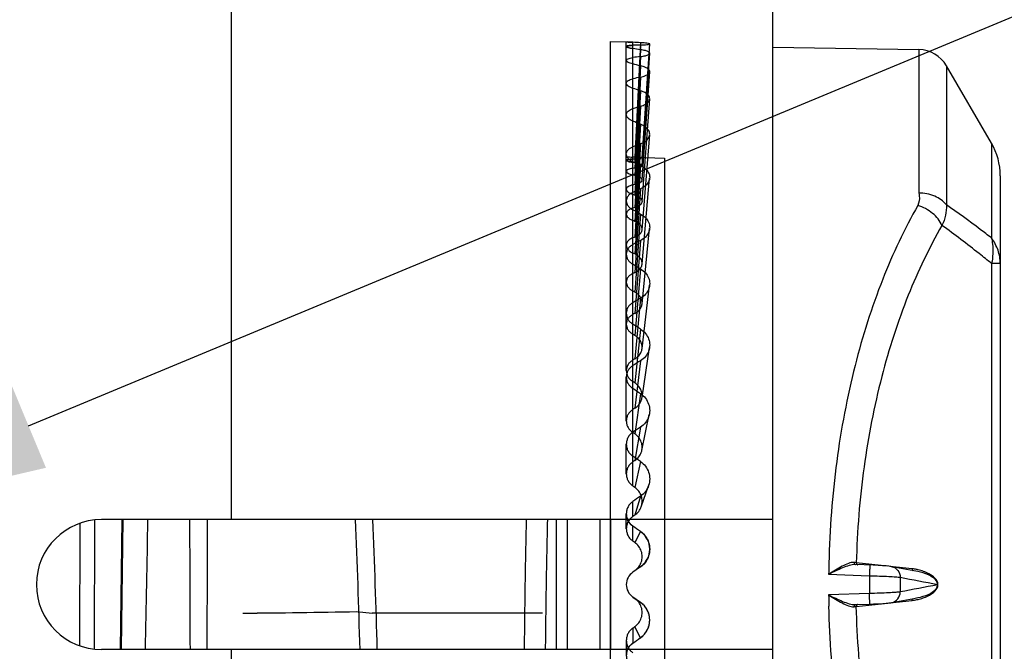
# Model space of a CAD drawing. Units: millimetres. Extents: x 39796 to 41101, y 3349 to 4237.
# Drawn here: x 40159 to 40205, y 3581 to 3610 of the extents above; entities that cross this region are included whole.
import ezdxf

# ---------------------------------------------------------------- set-up
doc = ezdxf.new("R2010")
doc.units = ezdxf.units.MM
doc.layers.add('YA40301-12_DXF_CONTINUOUS_LINE', color=7, linetype='Continuous')
doc.layers.add('细实线', color=7, linetype='Continuous', lineweight=13)
doc.styles.get("Standard").update_dxf_attribs({"font": 'txt', "height": 20})
doc.dimstyles.new('ISO-25', dxfattribs={"dimtxt": 20, "dimasz": 12.6, "dimexe": 3.5, "dimexo": 0, "dimgap": 3, "dimtad": 1, "dimtoh": 1, "dimdec": 0, "dimzin": 1, "dimdsep": 46, "dimtxsty": 'Standard', "dimcen": 2.5, "dimclrd": 3, "dimclre": 3, "dimclrt": 3, "dimadec": 0, "dimazin": 0, "dimtfac": 1, "dimtdec": 0, "dimtmove": 0, "dimatfit": 3, "dimfxl": 1, "dimarcsym": 0})

# ---------------------------------------------------------------- blocks, each defined once
blk = doc.blocks.new('*D12')
at = {"layer": 'Defpoints', "color": 0, "transparency": 16777216}
for p in [(40147.899, 3586.372), (40135.896, 3581.38)]:
    blk.add_point(p, dxfattribs=at)
at = {"layer": '细实线', "color": 3, "lineweight": -2, "transparency": 16777216}
for p, q in [((40159.533, 3591.211), (40231.191, 3621.012)), ((40282.07, 3621.012), (40231.191, 3621.012)), ((40135.896, 3581.38), (40147.899, 3586.372)), ((40124.262, 3576.542), (40112.628, 3571.704))]:
    blk.add_line(p, q, dxfattribs=at)
at = {"layer": '细实线', "color": 3, "transparency": 16777216}
for points in [[(40158.727, 3593.15), (40160.34, 3589.272), (40147.899, 3586.372)], [(40125.068, 3574.603), (40123.455, 3578.481), (40135.896, 3581.38)]]:
    blk.add_solid(points, dxfattribs=at)
at = {"layer": '细实线', "color": 3, "transparency": 16777216, "insert": (40258.131, 3634.332), "char_height": 20, "attachment_point": 5}
blk.add_mtext('∅13', dxfattribs=at)

msp = doc.modelspace()

# ---------------------------------------------------------------- linework, layer by layer
at = {"layer": 'YA40301-12_DXF_CONTINUOUS_LINE', "color": 7, "linetype": 'Continuous'}
for p, q in [((40168.897, 3633.876), (40168.897, 3586.876)), ((40193.897, 3539.265), (40193.897, 3628.488)), ((40186.397, 3608.964), (40187.133, 3608.938)), ((40186.397, 3558.789), (40186.397, 3608.964)), ((40187.133, 3593.757), (40187.133, 3608.938)), ((40187.432, 3588.432), (40187.432, 3608.921)), ((40187.789, 3608.901), (40187.527, 3603.614)), ((40187.866, 3603.57), (40188.213, 3608.846)), ((40187.789, 3608.795), (40187.527, 3603.528)), ((40187.789, 3608.58), (40187.527, 3603.361)), ((40187.866, 3603.231), (40188.213, 3608.417)), ((40193.897, 3608.702), (40200.641, 3608.584)), ((40200.641, 3608.584), (40200.641, 3601.961)), ((40187.789, 3608.262), (40187.527, 3603.107)), ((40187.789, 3607.836), (40187.527, 3602.776)), ((40187.866, 3602.559), (40188.213, 3607.565)), ((40203.99, 3604.27), (40201.909, 3607.84)), ((40201.909, 3607.84), (40201.909, 3601.417)), ((40187.789, 3607.312), (40187.527, 3602.356)), ((40187.789, 3606.681), (40187.527, 3601.866)), ((40187.866, 3601.566), (40188.212, 3606.305)), ((40187.789, 3605.96), (40187.527, 3601.289)), ((40187.789, 3605.137), (40187.527, 3600.65)), ((40187.865, 3600.267), (40188.212, 3604.659)), ((40203.99, 3604.27), (40203.99, 3599.887)), ((40187.789, 3604.231), (40187.527, 3599.925)), ((40187.133, 3603.638), (40188.897, 3603.576)), ((40188.897, 3603.576), (40188.897, 3564.176)), ((40187.789, 3603.229), (40187.527, 3599.146)), ((40187.865, 3598.684), (40188.211, 3602.653)), ((40204.397, 3602.76), (40204.397, 3564.993)), ((40187.789, 3602.154), (40187.527, 3598.285)), ((40187.789, 3600.989), (40187.527, 3597.38)), ((40187.864, 3596.844), (40188.21, 3600.32)), ((40187.789, 3599.764), (40187.527, 3596.399)), ((40187.789, 3598.457), (40187.527, 3595.384)), ((40204.397, 3598.702), (40203.996, 3598.702)), ((40203.996, 3598.702), (40203.996, 3569.051)), ((40187.862, 3594.776), (40188.208, 3597.698)), ((40187.789, 3597.102), (40187.527, 3594.299)), ((40187.789, 3595.676), (40187.527, 3593.191)), ((40187.859, 3592.511), (40188.204, 3594.826)), ((40187.789, 3594.214), (40187.527, 3592.021)), ((40187.133, 3591.439), (40187.133, 3593.467)), ((40187.789, 3592.692), (40187.527, 3590.838)), ((40187.851, 3590.076), (40188.194, 3591.739)), ((40187.789, 3591.149), (40187.527, 3589.603)), ((40187.133, 3588.991), (40187.133, 3590.363)), ((40187.789, 3589.558), (40187.527, 3588.367)), ((40187.823, 3587.475), (40188.16, 3588.444)), ((40187.789, 3587.959), (40187.527, 3587.087)), ((40187.432, 3587.022), (40187.432, 3587.714)), ((40187.133, 3586.456), (40187.133, 3587.147)), ((40161.909, 3581.06), (40161.925, 3586.698)), ((40162.584, 3580.877), (40162.601, 3586.877)), ((40193.897, 3586.876), (40162.897, 3586.876)), ((40163.784, 3580.876), (40163.859, 3586.876)), ((40163.833, 3580.876), (40163.908, 3586.876)), ((40183.898, 3586.876), (40183.898, 3580.876)), ((40184.397, 3586.876), (40184.397, 3580.876)), ((40185.906, 3586.876), (40185.906, 3580.876)), ((40186.397, 3586.876), (40186.397, 3580.876)), ((40187.432, 3585.885), (40187.432, 3586.577)), ((40188.897, 3586.876), (40188.897, 3580.876)), ((40187.789, 3586.326), (40187.527, 3585.818)), ((40199.198, 3584.729), (40197.751, 3584.889)), ((40187.789, 3584.7), (40187.432, 3584.45)), ((40187.789, 3584.7), (40187.432, 3584.45)), ((40196.474, 3584.355), (40198.359, 3584.287)), ((40198.359, 3584.287), (40198.359, 3583.466)), ((40200.326, 3584.605), (40199.293, 3584.719)), ((40200.403, 3584.512), (40199.388, 3584.705)), ((40200.586, 3584.478), (40200.403, 3584.512)), ((40200.586, 3584.478), (40200.586, 3584.478)), ((40199.777, 3584.216), (40199.777, 3583.537)), ((40201.517, 3583.885), (40201.507, 3583.885)), ((40201.507, 3583.867), (40201.507, 3583.885)), ((40201.517, 3583.867), (40201.507, 3583.867)), ((40201.517, 3583.867), (40201.517, 3583.885)), ((40198.359, 3583.466), (40196.474, 3583.397)), ((40187.789, 3583.053), (40187.432, 3583.303)), ((40187.432, 3583.303), (40187.789, 3583.053)), ((40197.702, 3582.951), (40198.368, 3582.974)), ((40197.751, 3582.863), (40199.199, 3583.023)), ((40199.294, 3583.034), (40200.326, 3583.148)), ((40199.388, 3583.048), (40200.403, 3583.24)), ((40200.403, 3583.24), (40200.586, 3583.275)), ((40200.586, 3583.275), (40200.586, 3583.275)), ((40174.679, 3582.631), (40175.407, 3582.559)), ((40183.267, 3582.559), (40175.407, 3582.559)), ((40187.432, 3581.868), (40187.432, 3581.176)), ((40187.789, 3581.426), (40187.527, 3581.934)), ((40187.133, 3581.297), (40187.133, 3580.605)), ((40193.897, 3580.876), (40162.897, 3580.876)), ((40168.897, 3580.876), (40168.897, 3533.876))]:
    msp.add_line(p, q, dxfattribs=at)
for points in [[(40199.391, 3584.704), (40199.347, 3584.712), (40199.249, 3584.724), (40199.122, 3584.736), (40198.962, 3584.748), (40198.766, 3584.76), (40198.536, 3584.771), (40197.702, 3584.802)], [(40198.368, 3582.974), (40198.543, 3582.981), (40198.773, 3582.993), (40198.969, 3583.005), (40199.128, 3583.017), (40199.254, 3583.029), (40199.352, 3583.041), (40199.391, 3583.048)]]:
    msp.add_lwpolyline(points, dxfattribs=at)
for centre, radius, start, end in [((40200.615, 3607.086), 1.498, 30.2266, 89), ((40201.397, 3602.76), 3, 0, 30.2266), ((40188.532, 3623.514), 19.925, 265.9759, 266.8359), ((40162.897, 3583.876), 3, 90, 270), ((39764.343, 3569.881), 410.643, 1.53446, 2.37212), ((39789.046, 3570.616), 386.726, 1.52041, 2.40989), ((40591.436, 3577.492), 409.032, 178.68534, 179.10355), ((40545.94, 3577.956), 362.559, 178.58995, 179.06441), ((40187.82, 3586.455), 0.687, 141.9053, 149.6085), ((40240.234, 3583.877), 43.763, 178.7035, 179.3735), ((40197.138, 3579.361), 5.562, 83.677, 84.7509), ((40197.836, 3584.869), 0.0796, 235.6484, 245.8873), ((40187.833, 3583.876), 0.7, 125, 235), ((40187.833, 3583.876), 0.7, 125, 235), ((40200.049, 3582.104), 2.516, 80.9824, 83.6902), ((40200.057, 3582.148), 2.472, 77.2063, 80.9933), ((40679.07, 3576.164), 496.675, 179.10845, 179.45809), ((40627.595, 3576.664), 444.224, 179.06978, 179.45863), ((40240.179, 3583.875), 43.708, 180.6261, 181.2969), ((40197.836, 3582.884), 0.0796, 114.108, 124.3607), ((40200.049, 3585.649), 2.516, 276.3098, 278.9856), ((40200.06, 3585.588), 2.454, 278.9635, 283.9503), ((40165.737, 4046.967), 464.422, 270.45624, 271.10316), ((40165.858, 4038.131), 455.586, 270.44997, 271.10943), ((40197.083, 3588.938), 6.111, 275.2974, 276.2747), ((40187.82, 3581.298), 0.687, 210.3865, 218.0947)]:
    msp.add_arc(centre, radius, start, end, dxfattribs=at)
for centre, major_axis, ratio, start_param, end_param in [((40184.822, 3583.876), (35.907, 0), 0.699336, 1.488072, 1.498054), ((40184.822, 3583.713), (35.658, 6.187), 0.68253, 1.3702, 1.380182), ((40184.822, 3584.04), (35.658, -6.187), 0.68253, 1.605944, 1.615926), ((40184.822, 3583.552), (35.185, 11.214), 0.63862, 1.287273, 1.297255), ((40184.822, 3584.201), (35.185, -11.214), 0.63862, 1.68887, 1.698852), ((40184.822, 3583.396), (34.849, 14.928), 0.579576, 1.244721, 1.254703), ((40184.822, 3584.356), (34.849, -14.928), 0.579576, 1.731422, 1.741404), ((40184.822, 3583.249), (34.74, 17.662), 0.514129, 1.232402, 1.242384), ((40184.822, 3584.503), (34.74, -17.662), 0.514129, 1.743741, 1.753723), ((40184.822, 3583.113), (34.808, 19.728), 0.446861, 1.240016, 1.249998), ((40185.201, 3583.876), (28.319, 0), 0.699336, 1.488563, 1.491925), ((40185.201, 3583.747), (28.122, 4.879), 0.68253, 1.370691, 1.374053), ((40184.822, 3584.64), (34.808, -19.728), 0.446861, 1.736127, 1.746109), ((40185.201, 3584.005), (28.122, -4.879), 0.68253, 1.606435, 1.609797), ((40185.201, 3583.62), (27.75, 8.844), 0.63862, 1.287765, 1.291127), ((40185.201, 3584.132), (27.75, -8.844), 0.63862, 1.689361, 1.692723), ((40185.201, 3583.498), (27.484, 11.773), 0.579576, 1.245212, 1.248574), ((40184.822, 3582.99), (34.981, 21.326), 0.37985, 1.260513, 1.270495), ((40185.201, 3584.255), (27.484, -11.773), 0.579576, 1.731914, 1.735276), ((40185.201, 3583.382), (27.398, 13.93), 0.514129, 1.232894, 1.236256), ((40184.822, 3584.763), (34.981, -21.326), 0.37985, 1.71563, 1.725612), ((40185.201, 3584.371), (27.398, -13.93), 0.514129, 1.744233, 1.747595), ((40185.201, 3583.274), (27.452, 15.559), 0.446861, 1.240507, 1.243869), ((40184.822, 3582.881), (35.201, 22.571), 0.313914, 1.289443, 1.299425), ((40185.201, 3584.478), (27.452, -15.559), 0.446861, 1.736619, 1.739981), ((40184.822, 3584.871), (35.201, -22.571), 0.313914, 1.6867, 1.696682), ((40185.201, 3583.177), (27.589, 16.819), 0.37985, 1.261004, 1.264366), ((40185.201, 3584.576), (27.589, -16.819), 0.37985, 1.716122, 1.719484), ((40184.822, 3582.79), (35.425, 23.532), 0.249259, 1.323978, 1.33396), ((40185.201, 3583.092), (27.762, 17.801), 0.313914, 1.289934, 1.293296), ((40184.822, 3584.962), (35.425, -23.532), 0.249259, 1.652165, 1.662147), ((40185.201, 3584.661), (27.762, -17.801), 0.313914, 1.687192, 1.690554), ((40185.201, 3583.02), (27.938, 18.559), 0.249259, 1.32447, 1.327832), ((40184.822, 3582.718), (35.623, 24.251), 0.1858, 1.362255, 1.372237), ((40185.201, 3584.733), (27.938, -18.559), 0.249259, 1.652656, 1.656018), ((40184.822, 3585.035), (35.623, -24.251), 0.1858, 1.613889, 1.623871), ((40185.201, 3582.963), (28.095, 19.126), 0.1858, 1.362746, 1.366108), ((40184.822, 3582.665), (35.777, 24.75), 0.123307, 1.402975, 1.412957), ((40185.201, 3584.79), (28.095, -19.126), 0.1858, 1.61438, 1.617742), ((40184.822, 3585.087), (35.777, -24.75), 0.123307, 1.573168, 1.58315), ((40185.201, 3582.921), (28.216, 19.52), 0.123307, 1.403467, 1.406829), ((40185.201, 3584.831), (28.216, -19.52), 0.123307, 1.57366, 1.577022), ((40184.822, 3582.633), (35.874, 25.045), 0.061483, 1.445174, 1.455156), ((40185.201, 3582.896), (28.293, 19.752), 0.061483, 1.445666, 1.449028), ((40184.822, 3585.119), (35.874, -25.045), 0.061483, 1.530969, 1.540951), ((40184.822, 3585.119), (35.874, -25.045), 0.061483, 1.530969, 1.540951), ((40185.201, 3584.857), (28.293, -19.752), 0.061483, 1.53146, 1.534822), ((40185.201, 3582.896), (28.293, 19.752), 0.061483, -1.534822, -1.53146), ((40184.822, 3582.633), (35.874, 25.045), 0.061483, -1.540951, -1.530969), ((40184.822, 3582.633), (35.874, 25.045), 0.061483, -1.540951, -1.530969)]:
    msp.add_ellipse(centre, major_axis=major_axis, ratio=ratio, start_param=start_param, end_param=end_param, dxfattribs=at)
for points, knots in [([(40187.432, 3608.921), (40187.39, 3608.923), (40187.31, 3608.927), (40187.239, 3608.931), (40187.12, 3608.939), (40187.239, 3608.931), (40187.31, 3608.927), (40187.39, 3608.923), (40187.432, 3608.921)], [0, 0, 0, 0, 0.224172, 0.394085, 0.5, 0.606455, 0.776235, 1, 1, 1, 1]), ([(40187.789, 3608.795), (40187.865, 3608.797), (40188.002, 3608.808), (40188.113, 3608.811), (40188.24, 3608.847), (40188.113, 3608.881), (40188.002, 3608.884), (40187.865, 3608.897), (40187.789, 3608.901)], [0, 0, 0, 0, 0.264961, 0.43653, 0.499955, 0.563171, 0.734766, 1, 1, 1, 1]), ([(40187.432, 3608.781), (40187.39, 3608.78), (40187.313, 3608.776), (40187.232, 3608.762), (40187.119, 3608.751), (40187.221, 3608.658), (40187.314, 3608.656), (40187.39, 3608.638), (40187.432, 3608.632)], [0, 0, 0, 0, 0.21009, 0.370377, 0.473391, 0.62416, 0.787719, 1, 1, 1, 1]), ([(40187.432, 3608.632), (40187.39, 3608.638), (40187.312, 3608.649), (40187.232, 3608.673), (40187.12, 3608.695), (40187.222, 3608.78), (40187.315, 3608.769), (40187.39, 3608.78), (40187.432, 3608.781)], [0, 0, 0, 0, 0.21371, 0.378211, 0.485665, 0.628326, 0.789266, 1, 1, 1, 1]), ([(40187.789, 3608.262), (40187.866, 3608.271), (40187.996, 3608.298), (40188.137, 3608.331), (40188.238, 3608.419), (40188.137, 3608.507), (40187.995, 3608.54), (40187.866, 3608.568), (40187.789, 3608.58)], [0, 0, 0, 0, 0.247505, 0.414847, 0.49981, 0.58443, 0.751805, 1, 1, 1, 1]), ([(40187.432, 3607.919), (40187.39, 3607.929), (40187.314, 3607.949), (40187.222, 3607.99), (40187.139, 3608.032), (40187.137, 3608.133), (40187.224, 3608.168), (40187.314, 3608.198), (40187.39, 3608.21), (40187.432, 3608.216)], [0, 0, 0, 0, 0.188545, 0.338408, 0.445363, 0.570426, 0.671727, 0.816023, 1, 1, 1, 1]), ([(40187.789, 3607.312), (40187.867, 3607.328), (40187.998, 3607.368), (40188.155, 3607.445), (40188.236, 3607.572), (40188.154, 3607.699), (40187.998, 3607.776), (40187.867, 3607.817), (40187.789, 3607.836)], [0, 0, 0, 0, 0.227391, 0.391901, 0.499678, 0.607115, 0.771665, 1, 1, 1, 1]), ([(40187.432, 3606.795), (40187.389, 3606.808), (40187.312, 3606.838), (40187.217, 3606.894), (40187.152, 3606.956), (40187.125, 3607.03), (40187.151, 3607.102), (40187.217, 3607.158), (40187.314, 3607.203), (40187.39, 3607.225), (40187.432, 3607.234)], [0, 0, 0, 0, 0.17135, 0.313135, 0.423714, 0.510361, 0.594213, 0.698737, 0.834067, 1, 1, 1, 1]), ([(40187.789, 3605.96), (40187.868, 3605.984), (40188.005, 3606.039), (40188.164, 3606.158), (40188.234, 3606.319), (40188.164, 3606.481), (40188.004, 3606.599), (40187.868, 3606.656), (40187.789, 3606.681)], [0, 0, 0, 0, 0.210355, 0.373982, 0.499604, 0.624922, 0.788594, 1, 1, 1, 1]), ([(40187.432, 3605.279), (40187.389, 3605.296), (40187.31, 3605.334), (40187.214, 3605.406), (40187.15, 3605.489), (40187.126, 3605.58), (40187.149, 3605.669), (40187.214, 3605.746), (40187.311, 3605.809), (40187.389, 3605.839), (40187.432, 3605.852)], [0, 0, 0, 0, 0.159122, 0.296294, 0.411271, 0.510201, 0.606711, 0.715952, 0.846567, 1, 1, 1, 1]), ([(40187.789, 3604.231), (40187.869, 3604.262), (40188.011, 3604.334), (40188.17, 3604.49), (40188.232, 3604.683), (40188.17, 3604.875), (40188.011, 3605.031), (40187.869, 3605.105), (40187.789, 3605.137)], [0, 0, 0, 0, 0.197208, 0.360998, 0.499582, 0.637904, 0.80174, 1, 1, 1, 1]), ([(40187.432, 3603.396), (40187.388, 3603.417), (40187.308, 3603.463), (40187.211, 3603.551), (40187.149, 3603.651), (40187.126, 3603.759), (40187.148, 3603.865), (40187.212, 3603.96), (40187.309, 3604.039), (40187.388, 3604.078), (40187.432, 3604.095)], [0, 0, 0, 0, 0.149561, 0.283391, 0.401809, 0.5094, 0.614947, 0.728266, 0.855952, 1, 1, 1, 1]), ([(40187.432, 3603.525), (40187.39, 3603.524), (40187.313, 3603.52), (40187.233, 3603.507), (40187.119, 3603.496), (40187.22, 3603.402), (40187.314, 3603.4), (40187.39, 3603.381), (40187.432, 3603.375)], [0, 0, 0, 0, 0.209672, 0.369736, 0.472653, 0.623662, 0.787492, 1, 1, 1, 1]), ([(40187.432, 3603.375), (40187.39, 3603.381), (40187.312, 3603.393), (40187.233, 3603.418), (40187.12, 3603.441), (40187.222, 3603.525), (40187.315, 3603.513), (40187.39, 3603.524), (40187.432, 3603.525)], [0, 0, 0, 0, 0.213645, 0.378369, 0.486231, 0.628224, 0.789161, 1, 1, 1, 1]), ([(40187.527, 3603.528), (40187.587, 3603.53), (40187.66, 3603.539), (40187.891, 3603.544), (40187.664, 3603.623), (40187.587, 3603.61), (40187.527, 3603.614)], [0, 0, 0, 0, 0.29926, 0.49303, 0.70047, 1, 1, 1, 1]), ([(40187.527, 3603.614), (40187.587, 3603.61), (40187.66, 3603.6), (40187.891, 3603.596), (40187.664, 3603.516), (40187.587, 3603.53), (40187.527, 3603.528)], [0, 0, 0, 0, 0.299517, 0.493258, 0.700752, 1, 1, 1, 1]), ([(40187.527, 3603.361), (40187.588, 3603.352), (40187.692, 3603.33), (40187.805, 3603.303), (40187.886, 3603.233), (40187.805, 3603.162), (40187.692, 3603.136), (40187.588, 3603.115), (40187.527, 3603.107)], [0, 0, 0, 0, 0.248125, 0.415405, 0.500113, 0.585181, 0.752509, 1, 1, 1, 1]), ([(40187.432, 3603.095), (40187.39, 3603.089), (40187.314, 3603.078), (40187.224, 3603.048), (40187.137, 3603.013), (40187.139, 3602.913), (40187.222, 3602.87), (40187.314, 3602.828), (40187.39, 3602.808), (40187.432, 3602.798)], [0, 0, 0, 0, 0.183869, 0.327966, 0.428957, 0.554058, 0.661403, 0.811499, 1, 1, 1, 1]), ([(40187.789, 3603.229), (40187.871, 3603.19), (40188.016, 3603.1), (40188.174, 3602.912), (40188.232, 3602.69), (40188.174, 3602.469), (40188.017, 3602.281), (40187.871, 3602.191), (40187.789, 3602.154)], [0, 0, 0, 0, 0.188391, 0.352744, 0.500376, 0.648172, 0.812558, 1, 1, 1, 1]), ([(40187.527, 3602.776), (40187.589, 3602.761), (40187.694, 3602.728), (40187.819, 3602.667), (40187.885, 3602.565), (40187.819, 3602.463), (40187.694, 3602.401), (40187.589, 3602.369), (40187.527, 3602.356)], [0, 0, 0, 0, 0.228261, 0.392697, 0.500227, 0.608117, 0.772614, 1, 1, 1, 1]), ([(40187.432, 3602.336), (40187.39, 3602.327), (40187.314, 3602.306), (40187.217, 3602.26), (40187.151, 3602.205), (40187.125, 3602.133), (40187.152, 3602.059), (40187.217, 3601.997), (40187.313, 3601.94), (40187.389, 3601.91), (40187.432, 3601.897)], [0, 0, 0, 0, 0.165779, 0.300861, 0.405078, 0.48878, 0.575635, 0.686583, 0.828631, 1, 1, 1, 1]), ([(40187.432, 3601.991), (40187.388, 3601.971), (40187.307, 3601.923), (40187.209, 3601.829), (40187.147, 3601.718), (40187.126, 3601.597), (40187.148, 3601.474), (40187.21, 3601.359), (40187.307, 3601.257), (40187.388, 3601.204), (40187.432, 3601.18)], [0, 0, 0, 0, 0.137474, 0.263606, 0.380325, 0.492359, 0.606, 0.726841, 0.858027, 1, 1, 1, 1]), ([(40187.527, 3601.866), (40187.59, 3601.846), (40187.699, 3601.801), (40187.827, 3601.706), (40187.883, 3601.577), (40187.827, 3601.448), (40187.699, 3601.352), (40187.59, 3601.308), (40187.527, 3601.289)], [0, 0, 0, 0, 0.211332, 0.374875, 0.500297, 0.626038, 0.789646, 1, 1, 1, 1]), ([(40200.641, 3601.961), (40200.651, 3601.916), (40200.677, 3601.725), (40200.645, 3601.528), (40200.597, 3601.39)], [0, 0, 0, 0, 0.238949, 1, 1, 1, 1]), ([(40201.909, 3601.417), (40201.771, 3601.59), (40201.364, 3601.869), (40200.89, 3601.958), (40200.641, 3601.961)], [0, 0, 0, 0, 0.47123, 1, 1, 1, 1]), ([(40187.432, 3601.261), (40187.389, 3601.248), (40187.311, 3601.218), (40187.214, 3601.156), (40187.149, 3601.079), (40187.126, 3600.989), (40187.15, 3600.899), (40187.214, 3600.816), (40187.31, 3600.743), (40187.389, 3600.705), (40187.432, 3600.687)], [0, 0, 0, 0, 0.15326, 0.283625, 0.392598, 0.489006, 0.588108, 0.703408, 0.840833, 1, 1, 1, 1]), ([(40200.597, 3601.39), (40199.971, 3600.297), (40198.839, 3597.884), (40197.585, 3593.91), (40196.753, 3589.51), (40196.518, 3586.438), (40196.483, 3584.867)], [0, 0, 0, 0, 0.219932, 0.463257, 0.725737, 1, 1, 1, 1]), ([(40201.706, 3600.464), (40201.613, 3600.68), (40201.283, 3601.072), (40200.842, 3601.314), (40200.597, 3601.39)], [0, 0, 0, 0, 0.479369, 1, 1, 1, 1]), ([(40201.909, 3601.417), (40201.919, 3601.255), (40201.889, 3600.924), (40201.777, 3600.613), (40201.706, 3600.464)], [0, 0, 0, 0, 0.495931, 1, 1, 1, 1]), ([(40203.99, 3599.887), (40203.818, 3600.02), (40203.135, 3600.544), (40202.438, 3601.049), (40201.909, 3601.417)], [0, 0, 0, 0, 0.251905, 1, 1, 1, 1]), ([(40187.527, 3599.925), (40187.591, 3599.949), (40187.705, 3600.007), (40187.832, 3600.132), (40187.882, 3600.286), (40187.832, 3600.44), (40187.704, 3600.565), (40187.591, 3600.624), (40187.527, 3600.65)], [0, 0, 0, 0, 0.197202, 0.360953, 0.499671, 0.638102, 0.80181, 1, 1, 1, 1]), ([(40187.789, 3600.989), (40187.872, 3600.945), (40188.021, 3600.839), (40188.176, 3600.623), (40188.231, 3600.376), (40188.176, 3600.128), (40188.021, 3599.913), (40187.872, 3599.807), (40187.789, 3599.764)], [0, 0, 0, 0, 0.181124, 0.346104, 0.500336, 0.654697, 0.819714, 1, 1, 1, 1]), ([(40201.706, 3600.464), (40201.11, 3599.429), (40200.028, 3597.153), (40198.823, 3593.405), (40198.018, 3589.261), (40197.788, 3586.368), (40197.751, 3584.889)], [0, 0, 0, 0, 0.220909, 0.464366, 0.726404, 1, 1, 1, 1]), ([(40203.996, 3598.702), (40203.807, 3598.856), (40203.057, 3599.46), (40202.289, 3600.041), (40201.706, 3600.464)], [0, 0, 0, 0, 0.252885, 1, 1, 1, 1]), ([(40187.432, 3599.888), (40187.375, 3599.867), (40187.274, 3599.815), (40187.161, 3599.698), (40187.12, 3599.553), (40187.163, 3599.406), (40187.273, 3599.279), (40187.375, 3599.217), (40187.432, 3599.19)], [0, 0, 0, 0, 0.18869, 0.348615, 0.489956, 0.635457, 0.803521, 1, 1, 1, 1]), ([(40203.99, 3599.887), (40204.012, 3599.794), (40204.08, 3599.402), (40204.056, 3598.996), (40203.996, 3598.702)], [0, 0, 0, 0, 0.241699, 1, 1, 1, 1]), ([(40204.397, 3598.702), (40204.397, 3598.909), (40204.324, 3599.335), (40204.118, 3599.714), (40203.99, 3599.887)], [0, 0, 0, 0, 0.490285, 1, 1, 1, 1]), ([(40187.432, 3599.577), (40187.387, 3599.554), (40187.305, 3599.499), (40187.208, 3599.392), (40187.147, 3599.267), (40187.126, 3599.132), (40187.148, 3598.996), (40187.209, 3598.868), (40187.305, 3598.754), (40187.387, 3598.694), (40187.432, 3598.668)], [0, 0, 0, 0, 0.132592, 0.257742, 0.377037, 0.493671, 0.611572, 0.734197, 0.863555, 1, 1, 1, 1]), ([(40187.527, 3598.285), (40187.592, 3598.315), (40187.709, 3598.386), (40187.834, 3598.537), (40187.881, 3598.714), (40187.834, 3598.892), (40187.709, 3599.042), (40187.592, 3599.115), (40187.527, 3599.146)], [0, 0, 0, 0, 0.187424, 0.351733, 0.499682, 0.647404, 0.811661, 1, 1, 1, 1]), ([(40187.789, 3598.457), (40187.873, 3598.408), (40188.024, 3598.287), (40188.177, 3598.049), (40188.231, 3597.779), (40188.177, 3597.509), (40188.025, 3597.27), (40187.873, 3597.151), (40187.789, 3597.102)], [0, 0, 0, 0, 0.175823, 0.341368, 0.500283, 0.659294, 0.824879, 1, 1, 1, 1]), ([(40187.432, 3598.242), (40187.388, 3598.222), (40187.307, 3598.175), (40187.21, 3598.081), (40187.148, 3597.97), (40187.126, 3597.849), (40187.148, 3597.726), (40187.21, 3597.611), (40187.307, 3597.509), (40187.388, 3597.455), (40187.432, 3597.431)], [0, 0, 0, 0, 0.137053, 0.2628, 0.379241, 0.491189, 0.604984, 0.726153, 0.857718, 1, 1, 1, 1]), ([(40187.527, 3596.399), (40187.593, 3596.434), (40187.713, 3596.518), (40187.836, 3596.691), (40187.88, 3596.889), (40187.836, 3597.087), (40187.712, 3597.26), (40187.593, 3597.345), (40187.527, 3597.38)], [0, 0, 0, 0, 0.180266, 0.345195, 0.49971, 0.65404, 0.818925, 1, 1, 1, 1]), ([(40187.432, 3596.895), (40187.387, 3596.869), (40187.304, 3596.807), (40187.207, 3596.689), (40187.147, 3596.553), (40187.127, 3596.406), (40187.147, 3596.259), (40187.208, 3596.12), (40187.304, 3595.996), (40187.387, 3595.93), (40187.432, 3595.902)], [0, 0, 0, 0, 0.129182, 0.253823, 0.37509, 0.494998, 0.615873, 0.73972, 0.867695, 1, 1, 1, 1]), ([(40187.432, 3596.35), (40187.387, 3596.327), (40187.305, 3596.272), (40187.208, 3596.165), (40187.147, 3596.041), (40187.126, 3595.906), (40187.148, 3595.77), (40187.209, 3595.641), (40187.305, 3595.527), (40187.387, 3595.466), (40187.432, 3595.44)], [0, 0, 0, 0, 0.132194, 0.25699, 0.37604, 0.492606, 0.610654, 0.733575, 0.863276, 1, 1, 1, 1]), ([(40187.789, 3595.676), (40187.874, 3595.622), (40188.027, 3595.49), (40188.178, 3595.233), (40188.23, 3594.944), (40188.178, 3594.656), (40188.027, 3594.398), (40187.874, 3594.267), (40187.789, 3594.214)], [0, 0, 0, 0, 0.172022, 0.338024, 0.500222, 0.662486, 0.828528, 1, 1, 1, 1]), ([(40187.527, 3594.299), (40187.594, 3594.338), (40187.715, 3594.434), (40187.837, 3594.625), (40187.88, 3594.841), (40187.837, 3595.057), (40187.715, 3595.248), (40187.594, 3595.344), (40187.527, 3595.384)], [0, 0, 0, 0, 0.175098, 0.340586, 0.499751, 0.65877, 0.824223, 1, 1, 1, 1]), ([(40187.432, 3594.244), (40187.387, 3594.218), (40187.304, 3594.157), (40187.208, 3594.039), (40187.147, 3593.903), (40187.127, 3593.757), (40187.147, 3593.609), (40187.208, 3593.47), (40187.304, 3593.346), (40187.387, 3593.28), (40187.432, 3593.251)], [0, 0, 0, 0, 0.12883, 0.253163, 0.374223, 0.494081, 0.615089, 0.73919, 0.867458, 1, 1, 1, 1]), ([(40187.432, 3593.99), (40187.387, 3593.962), (40187.303, 3593.895), (40187.207, 3593.767), (40187.147, 3593.622), (40187.127, 3593.466), (40187.147, 3593.31), (40187.207, 3593.162), (40187.303, 3593.031), (40187.387, 3592.961), (40187.432, 3592.931)], [0, 0, 0, 0, 0.126931, 0.251392, 0.374147, 0.496351, 0.619241, 0.743855, 0.870754, 1, 1, 1, 1]), ([(40187.527, 3592.021), (40187.595, 3592.063), (40187.717, 3592.168), (40187.838, 3592.374), (40187.88, 3592.605), (40187.838, 3592.836), (40187.717, 3593.042), (40187.595, 3593.148), (40187.527, 3593.191)], [0, 0, 0, 0, 0.171445, 0.337383, 0.499801, 0.662108, 0.828019, 1, 1, 1, 1]), ([(40187.789, 3592.692), (40187.875, 3592.635), (40188.028, 3592.494), (40188.178, 3592.223), (40188.23, 3591.92), (40188.178, 3591.617), (40188.029, 3591.346), (40187.875, 3591.206), (40187.789, 3591.149)], [0, 0, 0, 0, 0.169396, 0.335737, 0.500157, 0.664615, 0.830997, 1, 1, 1, 1]), ([(40187.432, 3591.961), (40187.387, 3591.933), (40187.303, 3591.866), (40187.207, 3591.739), (40187.147, 3591.594), (40187.127, 3591.438), (40187.147, 3591.282), (40187.207, 3591.134), (40187.303, 3591.003), (40187.387, 3590.932), (40187.432, 3590.902)], [0, 0, 0, 0, 0.126617, 0.250813, 0.3734, 0.495569, 0.61858, 0.743412, 0.870557, 1, 1, 1, 1]), ([(40187.432, 3590.912), (40187.386, 3590.882), (40187.302, 3590.811), (40187.207, 3590.677), (40187.147, 3590.524), (40187.127, 3590.362), (40187.147, 3590.199), (40187.207, 3590.045), (40187.303, 3589.909), (40187.386, 3589.836), (40187.432, 3589.804)], [0, 0, 0, 0, 0.125595, 0.250103, 0.373954, 0.497696, 0.621864, 0.74688, 0.872932, 1, 1, 1, 1]), ([(40187.527, 3589.603), (40187.595, 3589.648), (40187.718, 3589.761), (40187.838, 3589.978), (40187.88, 3590.22), (40187.838, 3590.463), (40187.718, 3590.68), (40187.595, 3590.792), (40187.527, 3590.838)], [0, 0, 0, 0, 0.168966, 0.335218, 0.499828, 0.664305, 0.83062, 1, 1, 1, 1]), ([(40187.432, 3589.54), (40187.386, 3589.51), (40187.303, 3589.439), (40187.207, 3589.305), (40187.147, 3589.153), (40187.127, 3588.991), (40187.147, 3588.828), (40187.207, 3588.674), (40187.302, 3588.537), (40187.386, 3588.464), (40187.432, 3588.432)], [0, 0, 0, 0, 0.12532, 0.249609, 0.373327, 0.497051, 0.621326, 0.746525, 0.872776, 1, 1, 1, 1]), ([(40187.789, 3589.558), (40187.875, 3589.498), (40188.03, 3589.351), (40188.178, 3589.071), (40188.23, 3588.758), (40188.179, 3588.446), (40188.03, 3588.165), (40187.875, 3588.018), (40187.789, 3587.959)], [0, 0, 0, 0, 0.167725, 0.334285, 0.500089, 0.665903, 0.832505, 1, 1, 1, 1]), ([(40187.527, 3587.087), (40187.596, 3587.134), (40187.719, 3587.252), (40187.838, 3587.476), (40187.88, 3587.727), (40187.838, 3587.977), (40187.719, 3588.201), (40187.596, 3588.319), (40187.527, 3588.367)], [0, 0, 0, 0, 0.167459, 0.333946, 0.499912, 0.665832, 0.832308, 1, 1, 1, 1]), ([(40187.432, 3587.714), (40187.386, 3587.682), (40187.302, 3587.608), (40187.206, 3587.47), (40187.147, 3587.313), (40187.127, 3587.147), (40187.147, 3586.98), (40187.207, 3586.823), (40187.302, 3586.684), (40187.386, 3586.609), (40187.432, 3586.577)], [0, 0, 0, 0, 0.125023, 0.249754, 0.374367, 0.499031, 0.623869, 0.748978, 0.874364, 1, 1, 1, 1]), ([(40187.432, 3587.022), (40187.386, 3586.99), (40187.302, 3586.916), (40187.207, 3586.779), (40187.147, 3586.622), (40187.127, 3586.456), (40187.147, 3586.289), (40187.207, 3586.131), (40187.302, 3585.992), (40187.386, 3585.917), (40187.432, 3585.885)], [0, 0, 0, 0, 0.124788, 0.249344, 0.373863, 0.498523, 0.623456, 0.74871, 0.874248, 1, 1, 1, 1]), ([(40187.789, 3584.7), (40187.918, 3584.79), (40188.136, 3585.037), (40188.252, 3585.513), (40188.136, 3585.989), (40187.918, 3586.236), (40187.789, 3586.326)], [0, 0, 0, 0, 0.250082, 0.499962, 0.749823, 1, 1, 1, 1]), ([(40187.789, 3586.326), (40187.876, 3586.265), (40188.03, 3586.116), (40188.179, 3585.83), (40188.23, 3585.513), (40188.179, 3585.195), (40188.03, 3584.91), (40187.876, 3584.76), (40187.789, 3584.7)], [0, 0, 0, 0, 0.16688, 0.333548, 0.500019, 0.666475, 0.833187, 1, 1, 1, 1]), ([(40187.527, 3584.516), (40187.596, 3584.565), (40187.72, 3584.685), (40187.839, 3584.913), (40187.88, 3585.167), (40187.839, 3585.421), (40187.72, 3585.65), (40187.596, 3585.77), (40187.527, 3585.818)], [0, 0, 0, 0, 0.166773, 0.333364, 0.49997, 0.666561, 0.833149, 1, 1, 1, 1]), ([(40197.647, 3584.9), (40197.561, 3584.908), (40197.366, 3584.855), (40197.087, 3584.721), (40196.784, 3584.547), (40196.579, 3584.42), (40196.474, 3584.355)], [0, 0, 0, 0, 0.199193, 0.445133, 0.716751, 1, 1, 1, 1]), ([(40197.702, 3584.802), (40197.609, 3584.805), (40197.408, 3584.761), (40197.111, 3584.65), (40196.796, 3584.509), (40196.582, 3584.407), (40196.474, 3584.355)], [0, 0, 0, 0, 0.21263, 0.460008, 0.725803, 1, 1, 1, 1]), ([(40197.647, 3584.9), (40197.646, 3584.879), (40197.654, 3584.838), (40197.686, 3584.809), (40197.704, 3584.804)], [0, 0, 0, 0, 0.533631, 1, 1, 1, 1]), ([(40198.368, 3584.778), (40198.369, 3584.778), (40198.369, 3584.773), (40198.37, 3584.768), (40198.37, 3584.755), (40198.37, 3584.731), (40198.37, 3584.69), (40198.369, 3584.63), (40198.367, 3584.557), (40198.364, 3584.441), (40198.361, 3584.35), (40198.359, 3584.287)], [0, 0, 0, 0, 0.00514, 0.01958, 0.043327, 0.076265, 0.16842, 0.292292, 0.44344, 0.616307, 1, 1, 1, 1]), ([(40198.359, 3584.287), (40198.516, 3584.283), (40198.812, 3584.274), (40199.218, 3584.257), (40199.534, 3584.239), (40199.71, 3584.225), (40199.777, 3584.216)], [0, 0, 0, 0, 0.331177, 0.626943, 0.85766, 1, 1, 1, 1]), ([(40199.391, 3584.704), (40199.498, 3584.683), (40199.705, 3584.557), (40199.778, 3584.327), (40199.777, 3584.216)], [0, 0, 0, 0, 0.493849, 1, 1, 1, 1]), ([(40200.326, 3584.605), (40200.325, 3584.596), (40200.328, 3584.564), (40200.346, 3584.533), (40200.365, 3584.519)], [0, 0, 0, 0, 0.263722, 1, 1, 1, 1]), ([(40201.507, 3583.885), (40201.507, 3584.004), (40201.341, 3584.19), (40201.013, 3584.368), (40200.754, 3584.446), (40200.586, 3584.478)], [0, 0, 0, 0, 0.310607, 0.552255, 1, 1, 1, 1]), ([(40201.517, 3583.885), (40201.517, 3584.1), (40201.21, 3584.343), (40200.861, 3584.489), (40200.688, 3584.539), (40200.604, 3584.558)], [0, 0, 0, 0, 0.549246, 0.778434, 1, 1, 1, 1]), ([(40200.586, 3583.275), (40200.754, 3583.307), (40201.013, 3583.384), (40201.341, 3583.563), (40201.507, 3583.749), (40201.507, 3583.867)], [0, 0, 0, 0, 0.447696, 0.689323, 1, 1, 1, 1]), ([(40200.651, 3583.206), (40200.732, 3583.226), (40200.896, 3583.277), (40201.229, 3583.423), (40201.517, 3583.66), (40201.517, 3583.867)], [0, 0, 0, 0, 0.220776, 0.449483, 1, 1, 1, 1]), ([(40196.474, 3583.397), (40196.579, 3583.332), (40196.784, 3583.206), (40197.087, 3583.031), (40197.367, 3582.898), (40197.561, 3582.845), (40197.647, 3582.853)], [0, 0, 0, 0, 0.283291, 0.554951, 0.800881, 1, 1, 1, 1]), ([(40196.474, 3583.397), (40196.582, 3583.345), (40196.796, 3583.243), (40197.111, 3583.102), (40197.408, 3582.992), (40197.609, 3582.947), (40197.702, 3582.951)], [0, 0, 0, 0, 0.27423, 0.540059, 0.787436, 1, 1, 1, 1]), ([(40199.777, 3583.537), (40199.71, 3583.527), (40199.534, 3583.514), (40199.218, 3583.495), (40198.812, 3583.479), (40198.516, 3583.47), (40198.359, 3583.466)], [0, 0, 0, 0, 0.142274, 0.37296, 0.668755, 1, 1, 1, 1]), ([(40198.368, 3582.974), (40198.369, 3582.975), (40198.369, 3582.979), (40198.37, 3582.985), (40198.37, 3582.997), (40198.37, 3583.021), (40198.37, 3583.062), (40198.369, 3583.122), (40198.367, 3583.196), (40198.364, 3583.312), (40198.361, 3583.403), (40198.359, 3583.466)], [0, 0, 0, 0, 0.00514, 0.01958, 0.043326, 0.076264, 0.168419, 0.292292, 0.443439, 0.616307, 1, 1, 1, 1]), ([(40199.391, 3583.048), (40199.498, 3583.069), (40199.705, 3583.196), (40199.778, 3583.425), (40199.777, 3583.537)], [0, 0, 0, 0, 0.493849, 1, 1, 1, 1]), ([(40187.527, 3581.934), (40187.596, 3581.983), (40187.72, 3582.103), (40187.839, 3582.331), (40187.88, 3582.585), (40187.839, 3582.84), (40187.72, 3583.068), (40187.596, 3583.188), (40187.527, 3583.236)], [0, 0, 0, 0, 0.166851, 0.333438, 0.500029, 0.666634, 0.833226, 1, 1, 1, 1]), ([(40187.789, 3581.426), (40187.918, 3581.517), (40188.136, 3581.764), (40188.252, 3582.24), (40188.136, 3582.716), (40187.918, 3582.962), (40187.789, 3583.053)], [0, 0, 0, 0, 0.250177, 0.500038, 0.749918, 1, 1, 1, 1]), ([(40187.789, 3581.426), (40187.876, 3581.487), (40188.03, 3581.637), (40188.179, 3581.922), (40188.23, 3582.24), (40188.179, 3582.557), (40188.03, 3582.842), (40187.876, 3582.992), (40187.789, 3583.053)], [0, 0, 0, 0, 0.16688, 0.333548, 0.500019, 0.666475, 0.833187, 1, 1, 1, 1]), ([(40197.647, 3582.853), (40197.646, 3582.874), (40197.654, 3582.914), (40197.686, 3582.943), (40197.704, 3582.949)], [0, 0, 0, 0, 0.533632, 1, 1, 1, 1]), ([(40200.326, 3583.148), (40200.325, 3583.156), (40200.328, 3583.188), (40200.346, 3583.22), (40200.365, 3583.233)], [0, 0, 0, 0, 0.263722, 1, 1, 1, 1]), ([(40200.597, 3566.362), (40199.971, 3567.456), (40198.839, 3569.868), (40197.585, 3573.842), (40196.753, 3578.242), (40196.518, 3581.315), (40196.483, 3582.886)], [0, 0, 0, 0, 0.219932, 0.463257, 0.725737, 1, 1, 1, 1]), ([(40201.706, 3567.289), (40201.11, 3568.324), (40200.028, 3570.6), (40198.823, 3574.347), (40198.018, 3578.491), (40197.788, 3581.385), (40197.751, 3582.863)], [0, 0, 0, 0, 0.220909, 0.464366, 0.726404, 1, 1, 1, 1]), ([(40187.432, 3581.868), (40187.386, 3581.836), (40187.302, 3581.76), (40187.207, 3581.621), (40187.147, 3581.464), (40187.127, 3581.297), (40187.147, 3581.13), (40187.207, 3580.974), (40187.302, 3580.836), (40187.386, 3580.762), (40187.432, 3580.731)], [0, 0, 0, 0, 0.125737, 0.251269, 0.376522, 0.501455, 0.626115, 0.750635, 0.875197, 1, 1, 1, 1]), ([(40187.432, 3581.176), (40187.386, 3581.144), (40187.302, 3581.068), (40187.206, 3580.929), (40187.147, 3580.772), (40187.127, 3580.605), (40187.147, 3580.438), (40187.207, 3580.282), (40187.302, 3580.144), (40187.386, 3580.07), (40187.432, 3580.039)], [0, 0, 0, 0, 0.125892, 0.251506, 0.376778, 0.501683, 0.626277, 0.750727, 0.875231, 1, 1, 1, 1])]:
    msp.add_open_spline(points, degree=3, knots=knots, dxfattribs=at)
for points in [[(40164.933, 3580.876), (40164.973, 3582.876), (40165.011, 3584.876), (40165.048, 3586.876)], [(40167.006, 3580.876), (40167, 3582.876), (40166.992, 3584.876), (40166.985, 3586.876)], [(40167.783, 3580.876), (40167.789, 3582.876), (40167.797, 3584.876), (40167.804, 3586.876)], [(40187.432, 3586.577), (40187.327, 3586.65), (40187.24, 3586.757), (40187.19, 3586.875)], [(40197.704, 3584.804), (40197.708, 3584.802), (40197.713, 3584.801), (40197.717, 3584.801)], [(40197.751, 3584.889), (40197.75, 3584.872), (40197.754, 3584.855), (40197.761, 3584.84)], [(40197.761, 3584.84), (40197.767, 3584.825), (40197.778, 3584.812), (40197.791, 3584.803)], [(40197.804, 3584.796), (40197.811, 3584.793), (40197.818, 3584.791), (40197.826, 3584.79)], [(40199.777, 3584.216), (40200.353, 3584.106), (40200.93, 3583.995), (40201.507, 3583.885)], [(40201.507, 3583.867), (40200.93, 3583.757), (40200.353, 3583.647), (40199.777, 3583.537)], [(40197.704, 3582.949), (40197.708, 3582.95), (40197.713, 3582.951), (40197.717, 3582.952)], [(40197.751, 3582.863), (40197.75, 3582.88), (40197.754, 3582.898), (40197.761, 3582.913)], [(40197.761, 3582.913), (40197.767, 3582.927), (40197.778, 3582.94), (40197.791, 3582.949)], [(40197.804, 3582.956), (40197.811, 3582.96), (40197.818, 3582.962), (40197.826, 3582.963)], [(40187.19, 3580.878), (40187.24, 3580.996), (40187.327, 3581.102), (40187.432, 3581.176)]]:
    msp.add_open_spline(points, degree=3, dxfattribs=at)

# ---------------------------------------------------------------- dimensions: what is measured, and where the dimension line sits
at = {"layer": '细实线'}
dim = msp.add_diameter_dim_2p(p1=(40135.896, 3581.38), p2=(40147.899, 3586.372), dimstyle='ISO-25', dxfattribs=at)
dim.commit()
dim.dimension.update_dxf_attribs({"geometry": '*D12', "text_midpoint": (40258.131, 3621.012), "dimtype": 163})

doc.saveas('drawing.dxf')
